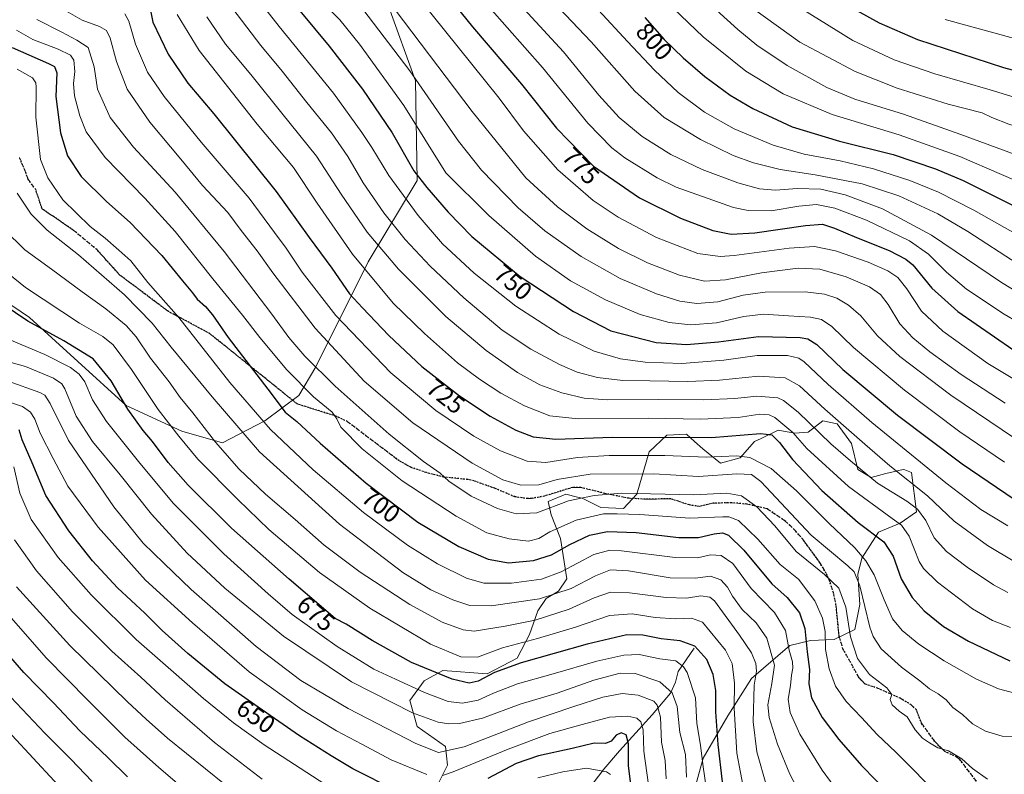
# Model space of a CAD drawing. Units: metres. Extents: x 623667 to 627107, y 4775822 to 4778198.
# Drawn here: x 624803 to 625196, y 4776516 to 4776817 of the extents above; entities that cross this region are included whole.
import ezdxf
from ezdxf.enums import TextEntityAlignment as Align

# ---------------------------------------------------------------- set-up
doc = ezdxf.new("R2010")
doc.units = ezdxf.units.M
doc.header["$MEASUREMENT"] = 0
doc.linetypes.add('DGN Style 3', pattern=[2.307223, 1.648017, -0.659207])
doc.linetypes.add('DGN Style 5', pattern=[1.153612, 0.494405, -0.659207])
for name, color, linetype, lineweight in [('Arbolado forestal CxS', 92, 'Continuous', 0), ('Comarca CxS', 21, 'Continuous', 0), ('Comunidad Autónoma CxS', 142, 'Continuous', 0), ('Corriente natural lineal', 142, 'Continuous', 13), ('Curva de nivel maestra', 30, 'Continuous', 30), ('Curva de nivel normal', 30, 'Continuous', 0), ('Municipio CxS', 4, 'Continuous', 0), ('Pastizal CxS', 92, 'Continuous', 0), ('Provincia CxS', 1, 'Continuous', 0), ('Ruta', 7, 'DGN Style 5', 30), ('Rótulo de curva de nivel directora', 7, 'Continuous', 0), ('Senda', 7, 'DGN Style 3', 0)]:
    doc.layers.add(name, color=color, linetype=linetype, lineweight=lineweight)
doc.styles.add('Style-Arial', font='txt')

# ---------------------------------------------------------------- blocks, each defined once
blk = doc.blocks.new('*U6')
at = {"layer": 'Pastizal CxS', "color": 92, "linetype": 'Continuous', "lineweight": 0}
for points in [[(624785.9937, 4776712.6719, 675.6672), (624806.9153, 4776698.4907, 676.4076), (624845.3867, 4776663.3729, 675.2987), (624867.6587, 4776653.2429, 681.1433), (624883.8569, 4776648.5163, 685.9442), (624900.7293, 4776657.2947, 695.3827), (624914.2291, 4776667.4243, 703.2529), (624920.9781, 4776678.9047, 710.3697), (624941.9007, 4776720.7747, 731.5837), (624961.4741, 4776753.1899, 749.5814), (624960.7995, 4776793.0349, 759.7458), (624950.0007, 4776822.7489, 764.4772)], [(625070.1387, 4776503.3987, 664.6338), (625075.4909, 4776522.7573, 669.0819), (625085.3691, 4776539.6443, 677.2622), (625094.8361, 4776554.4721, 683.0926), (625110.0653, 4776567.6529, 694.6094), (625118.2975, 4776569.7109, 700.4125), (625127.7645, 4776570.1233, 706.4315), (625135.9295, 4776574.1117, 710.8136), (625137.9881, 4776583.9971, 713.0281), (625137.1643, 4776595.9419, 715.154), (625138.8109, 4776602.5313, 719.1201), (625145.3963, 4776612.8275, 726.2969), (625154.0403, 4776616.5357, 730.4907), (625160.6263, 4776621.0661, 734.8961), (625158.5681, 4776636.7173, 742.4608), (625155.9491, 4776637.7007, 741.8835), (625155.2751, 4776637.9537, 741.7456), (625151.3065, 4776637.0189, 739.8704), (625148.2783, 4776636.3057, 738.4979), (625142.5155, 4776634.6583, 735.8316), (625137.1645, 4776637.9535, 734.9504), (625134.6953, 4776648.2507, 738.4006), (625128.9323, 4776656.0759, 739.8086), (625123.1703, 4776657.3119, 738.1305), (625117.4081, 4776652.7815, 733.2277), (625112.0573, 4776652.3691, 730.1717), (625107.5085, 4776653.2227, 728.3509), (625105.4705, 4776653.6053, 728.1528), (625098.5721, 4776650.3033, 725.9151), (625096.0041, 4776649.0743, 725.2494), (625090.2417, 4776642.4843, 721.1042), (625082.4223, 4776640.4251, 720.4966), (625075.4237, 4776646.1913, 724.1037), (625072.0671, 4776649.1317, 725.9766), (625068.8389, 4776651.9587, 727.6586), (625061.0179, 4776651.5463, 727.3698), (625054.0207, 4776644.9575, 722.7123), (625049.0815, 4776628.0695, 711.1986), (625043.7305, 4776622.3031, 708.2805), (625034.6755, 4776622.7137, 708.823), (625027.2667, 4776626.4217, 711.3655), (625025.4103, 4776626.8861, 711.8542), (625020.6803, 4776628.0697, 713.1797), (625013.6835, 4776625.1865, 713.0607), (625014.9183, 4776619.8315, 710.2389), (625018.6227, 4776610.3587, 704.205), (625021.0921, 4776594.2955, 693.8334), (625017.7991, 4776589.3525, 692.9552), (625012.8601, 4776586.4685, 692.4179), (625009.5667, 4776581.5267, 689.2917), (625006.2735, 4776572.0539, 683.4315), (625001.3347, 4776562.5801, 678.1253), (624989.3985, 4776556.4021, 677.0361), (624971.6999, 4776557.6383, 677.1785), (624964.2905, 4776553.5189, 673.078), (624958.5283, 4776545.6933, 667.7867), (624961.4087, 4776535.3971, 663.5544), (624972.7283, 4776527.3647, 661.7849), (624973.5521, 4776519.9517, 658.4781), (624964.4955, 4776501.8287, 649.3921)]]:
    blk.add_polyline3d(points, dxfattribs=at)
blk = doc.blocks.new('*U8')
at = {"layer": 'Arbolado forestal CxS', "color": 92, "linetype": 'Continuous', "lineweight": 0}
blk.add_polyline3d([(624950.0007, 4776822.7489, 764.4772), (624960.7995, 4776793.0349, 759.7458), (624961.4741, 4776753.1899, 749.5814), (624941.9007, 4776720.7747, 731.5837), (624920.9781, 4776678.9047, 710.3697), (624914.2291, 4776667.4243, 703.2529), (624900.7293, 4776657.2947, 695.3827), (624883.8569, 4776648.5163, 685.9442), (624867.6587, 4776653.2429, 681.1433), (624845.3867, 4776663.3729, 675.2987), (624806.9153, 4776698.4907, 676.4076), (624785.9937, 4776712.6719, 675.6672)], dxfattribs=at)

msp = doc.modelspace()

# ---------------------------------------------------------------- linework, layer by layer
at = {"layer": 'Arbolado forestal CxS', "color": 92, "linetype": 'Continuous', "lineweight": 0}
for points in [[(624785.9937, 4776712.6719, 675.6672), (624806.9153, 4776698.4907, 676.4076), (624845.3867, 4776663.3729, 675.2987), (624867.6587, 4776653.2429, 681.1433), (624883.8569, 4776648.5163, 685.9442), (624900.7293, 4776657.2947, 695.3827), (624914.2291, 4776667.4243, 703.2529), (624920.9781, 4776678.9047, 710.3697), (624941.9007, 4776720.7747, 731.5837), (624961.4741, 4776753.1899, 749.5814), (624960.7995, 4776793.0349, 759.7458), (624950.0007, 4776822.7489, 764.4772)], [(624964.4955, 4776501.8287, 649.3921), (624973.5521, 4776519.9517, 658.4781), (624972.7283, 4776527.3647, 661.7849), (624961.4087, 4776535.3971, 663.5544), (624958.5283, 4776545.6933, 667.7867), (624964.2905, 4776553.5189, 673.078), (624971.6999, 4776557.6383, 677.1785), (624989.3985, 4776556.4021, 677.0361), (625001.3347, 4776562.5801, 678.1253), (625006.2735, 4776572.0539, 683.4315), (625009.5667, 4776581.5267, 689.2917), (625012.8601, 4776586.4685, 692.4179), (625017.7991, 4776589.3525, 692.9552), (625021.0921, 4776594.2955, 693.8334), (625018.6227, 4776610.3587, 704.205), (625014.9183, 4776619.8315, 710.2389), (625013.6835, 4776625.1865, 713.0607), (625020.6803, 4776628.0697, 713.1797), (625025.4103, 4776626.8861, 711.8542), (625027.2667, 4776626.4217, 711.3655), (625034.6755, 4776622.7137, 708.823), (625043.7305, 4776622.3031, 708.2805), (625049.0815, 4776628.0695, 711.1986), (625054.0207, 4776644.9575, 722.7123), (625061.0179, 4776651.5463, 727.3698), (625068.8389, 4776651.9587, 727.6586), (625072.0671, 4776649.1317, 725.9766), (625075.4237, 4776646.1913, 724.1037), (625082.4223, 4776640.4251, 720.4966), (625090.2417, 4776642.4843, 721.1042), (625096.0041, 4776649.0743, 725.2494), (625098.5721, 4776650.3033, 725.9151), (625105.4705, 4776653.6053, 728.1528), (625107.5085, 4776653.2227, 728.3509), (625112.0573, 4776652.3691, 730.1717), (625117.4081, 4776652.7815, 733.2277), (625123.1703, 4776657.3119, 738.1305), (625128.9323, 4776656.0759, 739.8086), (625134.6953, 4776648.2507, 738.4006), (625137.1645, 4776637.9535, 734.9504), (625142.5155, 4776634.6583, 735.8316), (625148.2783, 4776636.3057, 738.4979), (625151.3065, 4776637.0189, 739.8704), (625155.2751, 4776637.9537, 741.7456), (625155.9491, 4776637.7007, 741.8835), (625158.5681, 4776636.7173, 742.4608), (625160.6263, 4776621.0661, 734.8961), (625154.0403, 4776616.5357, 730.4907), (625145.3963, 4776612.8275, 726.2969), (625138.8109, 4776602.5313, 719.1201), (625137.1643, 4776595.9419, 715.154), (625137.9881, 4776583.9971, 713.0281), (625135.9295, 4776574.1117, 710.8136), (625127.7645, 4776570.1233, 706.4315), (625118.2975, 4776569.7109, 700.4125), (625110.0653, 4776567.6529, 694.6094), (625094.8361, 4776554.4721, 683.0926), (625085.3691, 4776539.6443, 677.2622), (625075.4909, 4776522.7573, 669.0819), (625070.1387, 4776503.3987, 664.6338)], [(625070.1387, 4776503.3987, 664.6338), (625075.4909, 4776522.7573, 669.0819), (625085.3691, 4776539.6443, 677.2622), (625094.8361, 4776554.4721, 683.0926), (625110.0653, 4776567.6529, 694.6094), (625118.2975, 4776569.7109, 700.4125), (625127.7645, 4776570.1233, 706.4315), (625135.9295, 4776574.1117, 710.8136), (625137.9881, 4776583.9971, 713.0281), (625137.1643, 4776595.9419, 715.154), (625138.8109, 4776602.5313, 719.1201), (625145.3963, 4776612.8275, 726.2969), (625154.0403, 4776616.5357, 730.4907), (625160.6263, 4776621.0661, 734.8961), (625158.5681, 4776636.7173, 742.4608), (625155.9491, 4776637.7007, 741.8835), (625155.2751, 4776637.9537, 741.7456), (625151.3065, 4776637.0189, 739.8704), (625148.2783, 4776636.3057, 738.4979), (625142.5155, 4776634.6583, 735.8316), (625137.1645, 4776637.9535, 734.9504), (625134.6953, 4776648.2507, 738.4006), (625128.9323, 4776656.0759, 739.8086), (625123.1703, 4776657.3119, 738.1305), (625117.4081, 4776652.7815, 733.2277), (625112.0573, 4776652.3691, 730.1717), (625107.5085, 4776653.2227, 728.3509), (625105.4705, 4776653.6053, 728.1528), (625098.5721, 4776650.3033, 725.9151), (625096.0041, 4776649.0743, 725.2494), (625090.2417, 4776642.4843, 721.1042), (625082.4223, 4776640.4251, 720.4966), (625075.4237, 4776646.1913, 724.1037), (625072.0671, 4776649.1317, 725.9766), (625068.8389, 4776651.9587, 727.6586), (625061.0179, 4776651.5463, 727.3698), (625054.0207, 4776644.9575, 722.7123), (625049.0815, 4776628.0695, 711.1986), (625043.7305, 4776622.3031, 708.2805), (625034.6755, 4776622.7137, 708.823), (625027.2667, 4776626.4217, 711.3655), (625025.4103, 4776626.8861, 711.8542), (625020.6803, 4776628.0697, 713.1797), (625013.6835, 4776625.1865, 713.0607), (625014.9183, 4776619.8315, 710.2389), (625018.6227, 4776610.3587, 704.205), (625021.0921, 4776594.2955, 693.8334), (625017.7991, 4776589.3525, 692.9552), (625012.8601, 4776586.4685, 692.4179), (625009.5667, 4776581.5267, 689.2917), (625006.2735, 4776572.0539, 683.4315), (625001.3347, 4776562.5801, 678.1253), (624989.3985, 4776556.4021, 677.0361), (624971.6999, 4776557.6383, 677.1785), (624964.2905, 4776553.5189, 673.078), (624958.5283, 4776545.6933, 667.7867), (624961.4087, 4776535.3971, 663.5544), (624972.7283, 4776527.3647, 661.7849), (624973.5521, 4776519.9517, 658.4781), (624964.4955, 4776501.8287, 649.3921)]]:
    msp.add_polyline3d(points, dxfattribs=at)
at = {"layer": 'Comarca CxS', "color": 21, "linetype": 'Continuous', "lineweight": 0}
msp.add_3dface([(627098.6, 4775884.7), (623709.2, 4775822.39), (623667.17, 4778135.97), (627055.43, 4778198.29)], dxfattribs=at)
at = {"layer": 'Comunidad Autónoma CxS', "color": 142, "linetype": 'Continuous', "lineweight": 0}
msp.add_3dface([(627098.6, 4775884.7), (623709.2, 4775822.39), (623667.17, 4778135.97), (627055.43, 4778198.29)], dxfattribs=at)
at = {"layer": 'Corriente natural lineal', "color": 142, "linetype": 'Continuous', "lineweight": 13}
msp.add_polyline3d([(625071.9601, 4776566.5601, 674.6517), (625065.4801, 4776557.2601, 668.7424), (625064.5001, 4776553.0001, 666.4061), (625062.4501, 4776548.6701, 663.8422), (625055.1501, 4776539.9701, 657.8642), (625042.1901, 4776525.6001, 647.7446), (625035.9201, 4776518.3401, 644.6439), (625027.7301, 4776507.7401, 640.1064), (625023.5401, 4776500.1401, 634.5484), (625020.7601, 4776496.5501, 632.3577), (625016.7201, 4776492.1001, 629.3835), (625012.9601, 4776489.7101, 629.7735), (625009.8501, 4776486.8201, 629.0905), (624998.0801, 4776456.5701, 613.9529), (624992.8101, 4776441.9001, 608.9973), (624991.0601, 4776432.8301, 603.2961), (624990.1501, 4776429.8101, 601.5034), (624986.7301, 4776424.9701, 599.6826), (624981.9888, 4776414.2271, 595.7059)], dxfattribs=at)
at = {"layer": 'Curva de nivel maestra', "color": 30, "linetype": 'Continuous', "lineweight": 30, "flags": 128}
for points, elevation in [([(624965.92, 4776836.3001), (624983.51, 4776814.5501), (625003.02, 4776791.7201), (625016.97, 4776774.0801), (625031.71, 4776758.9101), (625050.07, 4776746.2601), (625066.41, 4776738.1301), (625079.41, 4776733.3001), (625086.66, 4776731.7701), (625096.1, 4776732.3801), (625116.29, 4776735.3201), (625123.05, 4776735.7601), (625127.87, 4776734.2401), (625136.63, 4776730.4901), (625149.62, 4776725.3001), (625156.36, 4776721.8201), (625159.13, 4776719.5401), (625166.66, 4776710.2301), (625177.03, 4776700.9501), (625198.96, 4776685.8201)], 775), ([(624908.12, 4776828.9001), (624926.3, 4776806.8601), (624939.69, 4776789.6401), (624951.43, 4776772.1801), (624960.13, 4776757.0801), (624965.3, 4776750.4501), (624973.77, 4776740.5801), (624983.22, 4776730.9201), (625002.49, 4776714.8601), (625023.77, 4776701.0001), (625038.74, 4776693.2601), (625056.82, 4776688.5301), (625068.82, 4776687.8001), (625081.65, 4776688.8701), (625097.54, 4776691.0101), (625114.19, 4776690.5001), (625117.18, 4776689.9901), (625120.8, 4776687.7201), (625131.18, 4776677.7801), (625153.03, 4776659.6201), (625178.75, 4776640.1201), (625199.58, 4776626.0401)], 750), ([(625127.81, 4776826.0501), (625145.64, 4776816.1501), (625160.93, 4776809.5001), (625195.24, 4776798.2801), (625208.19, 4776794.9101), (625221.6, 4776792.6801), (625231.01, 4776792.6701), (625238.14, 4776793.9401), (625242.41, 4776795.9201), (625244.59, 4776798.0801), (625245.52, 4776801.4601), (625245.03, 4776805.6201), (625243.53, 4776808.9501), (625240.16, 4776814.7901), (625237.8, 4776819.6101)], 825), ([(624854.89, 4776822.3801), (624856.04, 4776816.3601), (624862.17, 4776803.6201), (624870.05, 4776792.0001), (624880.34, 4776779.8701), (624905.26, 4776748.7801), (624918.42, 4776730.4401), (624927.46, 4776718.1801), (624934.44, 4776708.0501), (624939.64, 4776702.3801), (624950.1, 4776691.4001), (624963.32, 4776679.0501), (624978.29, 4776667.2801), (624990.61, 4776659.1101), (625000.79, 4776653.6101), (625007.73, 4776650.9901), (625016.73, 4776650.0001), (625039.15, 4776650.7501), (625078.8, 4776650.6201), (625098.38, 4776652.2001), (625102.91, 4776651.7301), (625105.9, 4776648.6101), (625111.16, 4776641.8601), (625122.79, 4776629.4901), (625137.34, 4776616.7001), (625147.6, 4776608.9801), (625151.29, 4776603.3201), (625154.52, 4776594.2201), (625158.78, 4776586.8001), (625163.57, 4776581.5101), (625171.29, 4776575.3101), (625181.34, 4776569.3401), (625197.77, 4776561.5901)], 725), ([(625052.19, 4776818.2201), (625059.97, 4776809.5401), (625067.58, 4776802.1001), (625076.13, 4776794.7001), (625086.25, 4776787.2901), (625095.24, 4776781.9501), (625110.98, 4776774.6901), (625129.9, 4776768.9301), (625151.21, 4776763.5601), (625168.09, 4776757.9101), (625179.13, 4776753.1801), (625218.06, 4776733.8501)], 800), ([(624799.96, 4776806.3301), (624814.46, 4776799.8401), (624816.78, 4776798.6401), (624817.8, 4776796.1601), (624817.34, 4776786.7101), (624819.18, 4776772.2201), (624821.96, 4776763.0001), (624827.43, 4776754.8001), (624837.57, 4776744.8001), (624846.97, 4776736.4201), (624859.64, 4776723.2401), (624867.89, 4776713.1401), (624871.92, 4776708.4401), (624873.78, 4776705.8901), (624877.11, 4776702.9101), (624879.88, 4776699.5901), (624886.06, 4776690.6001), (624901.93, 4776669.9701), (624908.82, 4776660.8301), (624913.41, 4776657.0101), (624922.72, 4776648.4001), (624941.11, 4776632.4201), (624961.75, 4776616.9401), (624978.07, 4776607.1601), (624989.78, 4776602.1301), (624997.88, 4776600.7101), (625007.78, 4776601.6201), (625014.99, 4776603.8801), (625022.36, 4776608.0001), (625030.12, 4776611.6401), (625037.36, 4776613.1001), (625048.74, 4776612.7301), (625065.8, 4776610.7201), (625073.67, 4776610.7801), (625079.9, 4776612.2501), (625083.18, 4776612.6301), (625085.63, 4776611.6601), (625091.76, 4776605.6601), (625102.9, 4776592.2701), (625108.97, 4776586.7901), (625113.94, 4776580.6901), (625116.06, 4776574.4301), (625117.02, 4776565.1501), (625117.84, 4776558.1401), (625117.62, 4776552.3201), (625118.7, 4776546.7601), (625123.02, 4776538.9501), (625129.66, 4776530.1701), (625138.62, 4776519.8301), (625150.02, 4776508.1101)], 700), ([(625083.2, 4776513.2001), (625081.49, 4776528.1201), (625080.61, 4776541.1901), (625080.5, 4776549.7501), (625079.53, 4776556.1001), (625076.97, 4776562.1101), (625072.19, 4776567.3901), (625066.32, 4776569.5401), (625058.74, 4776570.3001), (625051.43, 4776571.8301), (625045.08, 4776571.8801), (625029.29, 4776568.2201), (625002.93, 4776560.7001), (624992.29, 4776556.8501), (624985.74, 4776553.4401), (624982.24, 4776552.5801), (624975.4, 4776554.2201), (624959.22, 4776560.8601), (624943.53, 4776569.6301), (624933.14, 4776576.1801), (624928.78, 4776578.4801), (624924.11, 4776582.4801), (624910.37, 4776594.0801), (624887.46, 4776614.5001), (624870.17, 4776631.5801), (624862.2, 4776640.7301), (624855.96, 4776649.0301), (624852.15, 4776653.5201), (624846.07, 4776662.0101), (624839.42, 4776673.3301), (624832.22, 4776681.9901), (624820.53, 4776689.2801), (624806.21, 4776697.0201), (624790.91, 4776707.2601)], 675), ([(624953.25, 4776509.6801), (624935.78, 4776518.4001), (624927.18, 4776523.6701), (624914.52, 4776531.6801), (624898.06, 4776543.1001), (624884.81, 4776552.3801), (624869.95, 4776564.4601), (624859.76, 4776573.6701), (624852.84, 4776580.5501), (624841.91, 4776590.6201), (624832, 4776601.5101), (624822.55, 4776613.4701), (624813.36, 4776627.5301), (624807.9, 4776640.6001), (624804, 4776649.7101), (624802.69, 4776653.7301)], 650), ([(624845.99, 4776515.2201), (624838.18, 4776522.9001), (624827, 4776533.6001), (624816.5, 4776544.7201), (624804.58, 4776556.9001), (624795.95, 4776566.9201)], 625), ([(625047.26, 4776507.2001), (625045.69, 4776519.6701), (625045.72, 4776528.3701), (625044.77, 4776531.9601), (625042.8, 4776532.7801), (625040.84, 4776531.8601), (625038.8, 4776529.4801), (625036.53, 4776528.5901), (625032.1, 4776528.6801), (625023.32, 4776526.6001), (625009.89, 4776523.6901), (625000.99, 4776520.5101), (624989.57, 4776514.6401)], 650)]:
    msp.add_lwpolyline(points, dxfattribs=dict(at, elevation=elevation))
at = {"layer": 'Curva de nivel normal', "color": 30, "linetype": 'Continuous', "lineweight": 0, "flags": 128}
for points, elevation in [([(624931.96, 4776848.84), (624983.36, 4776780.81), (625004.76, 4776754.26), (625017.43, 4776742.76), (625029.1, 4776733.94), (625041.69, 4776726.11), (625053.32, 4776720.36), (625066.07, 4776715.48), (625076.07, 4776713.09), (625084.41, 4776713.59), (625098.8, 4776716.42), (625113.37, 4776718.18), (625121.96, 4776717.82), (625132.5, 4776714.79), (625141.87, 4776710.72), (625146.22, 4776707.72), (625149.21, 4776703.77), (625153.9, 4776696.06), (625159.06, 4776690.37), (625165.94, 4776684.91), (625178.41, 4776675.82), (625195.91, 4776664.3)], 765), ([(624920.99, 4776846.38), (624958.5, 4776796.97), (624977.97, 4776768.96), (624987.06, 4776757.3), (625001.79, 4776742.32), (625012.36, 4776733.15), (625026.87, 4776722.89), (625042.42, 4776714.13), (625056.87, 4776708.02), (625066.24, 4776705.09), (625072.91, 4776704.08), (625081.35, 4776704.78), (625091.45, 4776707.5), (625100.2, 4776708.72), (625116.19, 4776708.84), (625123.83, 4776707.84), (625128.74, 4776706.23), (625133.44, 4776703.47), (625138.32, 4776699.24), (625145.05, 4776691.23), (625153.94, 4776682.97), (625174.21, 4776667.55), (625200.09, 4776650.1)], 760), ([(624951.1, 4776839.8), (624994.15, 4776786.11), (625003.84, 4776773.04), (625017.48, 4776757.48), (625031.68, 4776745.25), (625041.6, 4776738.61), (625056.89, 4776730.42), (625073.39, 4776724.1), (625082.28, 4776722.9), (625087.87, 4776723.25), (625109.76, 4776726.18), (625119.89, 4776726.89), (625128.25, 4776725.16), (625141.25, 4776720.59), (625149.08, 4776717.11), (625153.09, 4776714.46), (625156.68, 4776710.04), (625162.62, 4776701.06), (625171.05, 4776693.16), (625189.06, 4776680.2), (625210.53, 4776667.24)], 770), ([(625060.98, 4776839.27), (625089.32, 4776813.5), (625096.94, 4776807.27), (625109.02, 4776799.11), (625124.79, 4776790.28), (625135.93, 4776785.68), (625155.42, 4776779.65), (625178.27, 4776771.6), (625219.04, 4776756.5)], 810), ([(624890.53, 4776835.11), (624906.4, 4776814.68), (624928.08, 4776788.08), (624939.33, 4776772.33), (624943.34, 4776766.4), (624950.18, 4776755.15), (624961.8, 4776739.25), (624971.6, 4776727.9), (624984.13, 4776716.27), (625000.83, 4776703.09), (625018.07, 4776691.9), (625032.07, 4776685.15), (625042.49, 4776682), (625052.36, 4776680.66), (625067, 4776680.24), (625083.7, 4776681.56), (625097.07, 4776683.45), (625109.07, 4776683.32), (625113.64, 4776682.31), (625115.74, 4776680.9), (625125.41, 4776671.79), (625142.79, 4776656.65), (625172.21, 4776632.53), (625186.17, 4776621.88), (625196.98, 4776615.35)], 745), ([(625013.02, 4776827.48), (625030.79, 4776808.6), (625048.24, 4776788.8), (625059.97, 4776778.3), (625074.41, 4776769.52), (625087.41, 4776763.23), (625095.63, 4776760.27), (625106.25, 4776757.67), (625120.1, 4776755.47), (625138.84, 4776751.88), (625153.59, 4776747.16), (625169.09, 4776739.91), (625181.06, 4776732.81), (625201.06, 4776719.8)], 790), ([(625054.83, 4776830.53), (625075.47, 4776810.5), (625092.45, 4776796.78), (625107.41, 4776787.86), (625126.89, 4776779.58), (625153.69, 4776771.4), (625177.89, 4776762.81), (625211.11, 4776748.45), (625237.87, 4776737.68), (625253.12, 4776733.02), (625272.96, 4776728.88), (625286.62, 4776727.33), (625296.28, 4776728.32), (625311.16, 4776732.53), (625318.49, 4776736.53), (625321.86, 4776741.56), (625322.07, 4776745.94), (625318.78, 4776750.51), (625311.6, 4776757.14), (625304.53, 4776767.57), (625296.72, 4776784.76), (625287.53, 4776801.66), (625279.73, 4776812.15), (625266.16, 4776826.3)], 805), ([(624812.99, 4776825.87), (624827.8, 4776817.21), (624834.73, 4776814.68), (624837.51, 4776813.12), (624839.01, 4776810.03), (624841.5, 4776800.76), (624845.76, 4776789.72), (624854.8, 4776776.5), (624867.24, 4776761.71), (624875.85, 4776751.28), (624885.93, 4776740.39), (624891.25, 4776733.26), (624897.7, 4776725.14), (624903.84, 4776716.42), (624920.78, 4776694.33), (624940.33, 4776673.17), (624959.78, 4776656.47), (624983.36, 4776640.39), (624995.58, 4776633.8), (625002.84, 4776631.62), (625009.95, 4776631.8), (625017.29, 4776633.92), (625030.41, 4776636.08), (625055.78, 4776636.16), (625073.67, 4776635.11), (625088.87, 4776636.19), (625094.77, 4776635.95), (625098.43, 4776633.16), (625118.62, 4776611.74), (625133.16, 4776599.45), (625135.68, 4776597.03), (625137.98, 4776591.44), (625141.92, 4776575.01), (625143.24, 4776571.2), (625146.48, 4776566.36), (625154.53, 4776559.07), (625161.88, 4776553.55), (625165.71, 4776550.36), (625169.17, 4776548.4), (625172.45, 4776545.93), (625175.11, 4776542.91), (625178.9, 4776540.07), (625182.9, 4776536.38), (625188.12, 4776533.52), (625194.73, 4776531.43), (625204.56, 4776530.94)], 715), ([(624885.79, 4776824.49), (624899.06, 4776807.1), (624907.64, 4776796.9), (624917.41, 4776784.36), (624927.28, 4776772.21), (624933.76, 4776762.8), (624939.9, 4776752.27), (624948.22, 4776740.26), (624956.69, 4776729.73), (624966.64, 4776719.01), (624980, 4776706.38), (624995.36, 4776693.54), (625006.73, 4776685.92), (625018.18, 4776679.78), (625025.26, 4776676.72), (625033.42, 4776674.56), (625043.45, 4776673.39), (625054.24, 4776673.34), (625069.41, 4776673.04), (625082.07, 4776673.56), (625097.5, 4776675.17), (625108.17, 4776674.48), (625113.91, 4776671.28), (625123.96, 4776662), (625139.97, 4776648.01), (625149.93, 4776639.3), (625165, 4776627.38), (625175.6, 4776617.3), (625188.84, 4776607.54), (625199.72, 4776601.09)], 740), ([(625115.27, 4776821.42), (625135.2, 4776809.1), (625151.66, 4776801.33), (625167.87, 4776795.8), (625189.98, 4776789.43), (625215.49, 4776781.56), (625229.48, 4776778.51), (625241.43, 4776778.14), (625249.7, 4776779.32), (625256.52, 4776782.26), (625260.16, 4776785.94), (625261.4, 4776789.42), (625260.86, 4776794.27), (625258.72, 4776799.76), (625254.63, 4776804.38), (625249.5, 4776811.43), (625242.83, 4776823.96)], 820), ([(624844.89, 4776819.67), (624846.44, 4776816.82), (624849.15, 4776807.61), (624853.98, 4776796.47), (624860.54, 4776786.72), (624875.35, 4776768.52), (624894.44, 4776746.23), (624904.6, 4776732.5), (624909.16, 4776726.24), (624915.54, 4776716.59), (624929.01, 4776699.39), (624951.01, 4776676.46), (624968.85, 4776661.49), (624984.11, 4776651.16), (624994.66, 4776645.3), (625005.27, 4776641.21), (625012.74, 4776640.75), (625025.41, 4776642.63), (625038, 4776643.52), (625060.18, 4776643.47), (625076.88, 4776642.83), (625088.79, 4776643.34), (625094.07, 4776642.72), (625102.65, 4776638.35), (625112.76, 4776629.33), (625125.73, 4776616.29), (625135.92, 4776606.66), (625140.32, 4776601.42), (625143.63, 4776595.84), (625147.69, 4776585.83), (625150.98, 4776578.35), (625154.9, 4776573.6), (625161.51, 4776568.21), (625171.56, 4776561.6), (625184.49, 4776554.22), (625193.27, 4776550.34), (625201.74, 4776548.13)], 720), ([(624865.75, 4776819.46), (624874.48, 4776805.11), (624897.68, 4776775.73), (624912.1, 4776758.39), (624921.53, 4776744.23), (624935.72, 4776723.85), (624951.89, 4776704.28), (624964.41, 4776692.11), (624977.6, 4776680.46), (624986.25, 4776673.89), (624994.84, 4776668.36), (625004.32, 4776663.36), (625014.31, 4776659.34), (625025.71, 4776658.17), (625053.71, 4776658.38), (625074.41, 4776658), (625089.41, 4776658.7), (625098.09, 4776659.97), (625101.82, 4776659.77), (625104.05, 4776658.7), (625111.23, 4776652.63), (625116.86, 4776646.23), (625133.4, 4776631.11), (625150.83, 4776618.38), (625154.56, 4776615.7), (625157.66, 4776611.24), (625161.63, 4776601.23), (625163.34, 4776598.41), (625168.92, 4776592.88), (625182.92, 4776582.3), (625190.86, 4776577.6), (625198.02, 4776574.89)], 730), ([(624927.16, 4776820.78), (624930.57, 4776817.3), (624938.5, 4776807.65), (624956.09, 4776783.19), (624972.9, 4776756.27), (624990.03, 4776739.29), (625008.7, 4776723.06), (625022.63, 4776713.18), (625036.6, 4776705.59), (625050.4, 4776699.78), (625061.92, 4776696.5), (625070.56, 4776695.6), (625080.82, 4776696.39), (625091.7, 4776698.91), (625099.56, 4776699.85), (625109.48, 4776699.19), (625118.33, 4776698.7), (625122.69, 4776697.73), (625126.79, 4776694.9), (625135.5, 4776686.52), (625155.72, 4776669.5), (625177.89, 4776652.93), (625195.63, 4776640.76)], 755), ([(624990.3, 4776822.25), (625011.49, 4776798.25), (625029.49, 4776776.1), (625039.1, 4776766.26), (625044.3, 4776762.2), (625057.18, 4776754.31), (625064.69, 4776750.62), (625087.53, 4776742.45), (625093.38, 4776741.31), (625102.56, 4776741.11), (625113.71, 4776742.99), (625120.69, 4776743.6), (625128.07, 4776742.11), (625140.66, 4776737.34), (625157.78, 4776729.14), (625165.41, 4776723.79), (625172.48, 4776716.6), (625180.49, 4776709.86), (625195.51, 4776699.88), (625217.37, 4776687.07)], 780), ([(625004.05, 4776821.75), (625019.84, 4776804.54), (625033.95, 4776787.32), (625041.96, 4776778.42), (625051.18, 4776770.78), (625062.66, 4776763.65), (625075.09, 4776757.59), (625089.26, 4776752.3), (625097.96, 4776749.92), (625104.37, 4776749.41), (625112.95, 4776749.98), (625122.42, 4776749.76), (625132.07, 4776747.48), (625146.99, 4776741.88), (625166.59, 4776731.34), (625194.51, 4776712.54), (625217.88, 4776698.34)], 785), ([(625033.77, 4776821.14), (625045.27, 4776808.64), (625056.15, 4776797.18), (625065.56, 4776788.36), (625076.08, 4776780.5), (625087.89, 4776773.84), (625103.38, 4776767.26), (625115.74, 4776763.67), (625130.07, 4776761), (625143.41, 4776757.86), (625157.85, 4776753.2), (625169.41, 4776748.6), (625183.38, 4776741.41), (625210.08, 4776726.41)], 795), ([(625096.04, 4776821.36), (625114.11, 4776808.48), (625136.07, 4776796.77), (625152.89, 4776790.07), (625173.14, 4776783.74), (625186.74, 4776780.27), (625190.63, 4776778.34), (625197.37, 4776775.74), (625223.19, 4776767.56), (625245.26, 4776763.29), (625256.6, 4776762.88), (625262.51, 4776763.82), (625267.41, 4776766.43), (625273.9, 4776771.86), (625277.36, 4776776.73), (625278.63, 4776780.26), (625278.28, 4776784.78), (625271.67, 4776797.82), (625265.89, 4776804.46), (625258.04, 4776812.1), (625253.16, 4776817.78)], 815), ([(625171.95, 4776817.42), (625199.62, 4776809.86), (625216.28, 4776807.41), (625226.55, 4776808.21), (625230.38, 4776810.08), (625231.06, 4776813.07), (625228.58, 4776820.5)], 830), ([(624809.83, 4776817.52), (624819.72, 4776812.36), (624825.69, 4776809.28), (624830.28, 4776806.26), (624832.67, 4776798.61), (624834, 4776789.7), (624838.99, 4776778.36), (624848.37, 4776766.57), (624864.94, 4776748.54), (624884.55, 4776724.86), (624903.44, 4776699.86), (624910.27, 4776690.54), (624916.7, 4776683.07), (624928.81, 4776671.1), (624950.3, 4776652.01), (624963.94, 4776641.09), (624970.64, 4776636.46), (624974.13, 4776633.24), (624983, 4776627.25), (624993.53, 4776622.36), (625000.9, 4776620.25), (625009.23, 4776620.6), (625021.78, 4776625.34), (625032.06, 4776627.51), (625043.05, 4776628.42), (625071.77, 4776627.83), (625085, 4776628.44), (625090.8, 4776627.45), (625096.9, 4776622.96), (625104.11, 4776615.46), (625112.65, 4776605.13), (625123.9, 4776595.94), (625129.55, 4776590.6), (625132.4, 4776582.95), (625134.22, 4776571.11), (625137.03, 4776562.44), (625141.83, 4776556.11), (625148.72, 4776550.78), (625150.68, 4776548.11), (625150.1, 4776546.11), (625150.9, 4776543.94), (625153.68, 4776541.42), (625156.79, 4776539.14), (625160.02, 4776534.05), (625162.99, 4776530.7), (625165.82, 4776528.85), (625169.08, 4776526.79), (625173.27, 4776525.64), (625178.63, 4776522.4), (625182.91, 4776518.55), (625188.89, 4776514.32)], 710), ([(624877.57, 4776818.56), (624885.08, 4776807.65), (624895.19, 4776795.5), (624907.44, 4776780.15), (624921.34, 4776762.87), (624931.11, 4776747.78), (624941.57, 4776732.66), (624953.95, 4776717.82), (624972.85, 4776698.89), (624988.96, 4776685.33), (625001.5, 4776676.54), (625010.35, 4776671.72), (625019.09, 4776668.44), (625027.99, 4776666.31), (625037.29, 4776665.65), (625057.57, 4776665.85), (625075.73, 4776665.72), (625088.08, 4776666.24), (625096.91, 4776667.16), (625105.21, 4776666.47), (625107.57, 4776665.43), (625113.35, 4776660.72), (625126.41, 4776648.12), (625134.25, 4776641.29), (625145.05, 4776632.45), (625156.72, 4776625.26), (625161, 4776622.11), (625164.23, 4776617.52), (625167.67, 4776610.66), (625172.58, 4776605.17), (625180.76, 4776598.92), (625191.34, 4776591.9), (625197.03, 4776588.86)], 735), ([(625166.07, 4776511.19), (625160.08, 4776517.42), (625152.38, 4776525.16), (625144.94, 4776532.12), (625138.62, 4776538.9), (625132.51, 4776545.36), (625128.25, 4776551.48), (625125.69, 4776558.31), (625124.3, 4776566.06), (625124.11, 4776573.25), (625123.14, 4776578.6), (625120.02, 4776585.55), (625113.45, 4776594.11), (625106.14, 4776599.98), (625097.36, 4776610.04), (625089.55, 4776617.49), (625085.78, 4776618.94), (625083.38, 4776619), (625070.2, 4776618.46), (625050.29, 4776619.98), (625041.24, 4776620.24), (625035.77, 4776620.16), (625024.83, 4776617.67), (625014.29, 4776613), (625009.95, 4776610.34), (625005.79, 4776609.31), (624998.18, 4776610.17), (624989.23, 4776612.6), (624976.99, 4776619.27), (624955.46, 4776633.42), (624939.51, 4776646.12), (624931.01, 4776654.78), (624929.43, 4776658.13), (624927.6, 4776660.83), (624920.13, 4776666.84), (624909.44, 4776677.72), (624898.68, 4776690.6), (624891.8, 4776699.53), (624879.95, 4776713.92), (624864.93, 4776732.8), (624852.85, 4776746.23), (624836.98, 4776762.34), (624829.45, 4776772.68), (624826.95, 4776779.01), (624824.87, 4776787.03), (624824.46, 4776791.88), (624824.98, 4776796.68), (624824.52, 4776801.22), (624823.23, 4776803.27), (624818.28, 4776805.6), (624808.25, 4776809.43), (624801.74, 4776813.18)], 705), ([(624802, 4776797.68), (624808.12, 4776794.2), (624809.4, 4776792.24), (624809.54, 4776790.42), (624809.33, 4776778.5), (624811.24, 4776761.61), (624814.2, 4776754.25), (624820.18, 4776745.46), (624831.06, 4776734.88), (624837.07, 4776730.16), (624842.44, 4776725.48), (624847.27, 4776721.12), (624854, 4776712.46), (624866.41, 4776698.49), (624886.8, 4776672.6), (624902.94, 4776653.92), (624919.94, 4776637.71), (624940.09, 4776620.72), (624957.61, 4776607.64), (624969.58, 4776600.21), (624981.1, 4776594.57), (624988.07, 4776592.6), (624999.07, 4776592.59), (625011.07, 4776594.1), (625018.94, 4776597.08), (625031.89, 4776603.91), (625038.31, 4776605.71), (625042.92, 4776605.47), (625064.36, 4776602.77), (625073.28, 4776602.65), (625078.48, 4776603.8), (625082.74, 4776603.61), (625087.28, 4776600.43), (625094.66, 4776590.45), (625103.99, 4776580.79), (625108.38, 4776573.66), (625109.78, 4776565.82), (625111.06, 4776561.1), (625111.28, 4776558.65), (625110.76, 4776555.79), (625110.35, 4776551.68), (625109.4, 4776546.29), (625110.24, 4776540.91), (625114.1, 4776532.28), (625122.9, 4776517.87), (625129.64, 4776508.83)], 695), ([(624801.91, 4776748.18), (624807.57, 4776739.82), (624813.92, 4776733.46), (624826.41, 4776723.53), (624844.75, 4776707.54), (624855.74, 4776696.32), (624863.4, 4776686.68), (624879.7, 4776666.88), (624898.64, 4776644.93), (624930.42, 4776616.02), (624955.75, 4776596.79), (624966.9, 4776589.94), (624975.68, 4776585.91), (624982.45, 4776583.61), (624990.98, 4776583.54), (625010.28, 4776586.31), (625022.86, 4776590.44), (625032.51, 4776595.44), (625038.55, 4776597.81), (625045.79, 4776597.49), (625062.29, 4776594.69), (625072.37, 4776594.47), (625078.41, 4776595.35), (625082.53, 4776593.87), (625085.23, 4776590.88), (625087.18, 4776587.34), (625091.09, 4776582.07), (625096.66, 4776576.69), (625100.83, 4776570.53), (625103.88, 4776559.82), (625102.82, 4776552.48), (625101.35, 4776543.96), (625101.84, 4776538.88), (625105.12, 4776528.3), (625110.01, 4776516.29), (625115.54, 4776505.9)], 690), ([(624796.72, 4776733.62), (624805.01, 4776725.53), (624815.62, 4776717.83), (624827.81, 4776708.85), (624837.29, 4776702.03), (624845.47, 4776695.33), (624849.43, 4776690.87), (624855.18, 4776682.32), (624862.52, 4776672.86), (624867, 4776666.58), (624871.94, 4776660.48), (624881.02, 4776648.78), (624890.45, 4776638.09), (624900.93, 4776628.02), (624912.8, 4776618), (624924.43, 4776607.71), (624938.67, 4776596.86), (624958.49, 4776583.96), (624971.38, 4776577), (624979.82, 4776573.98), (624984.19, 4776573.33), (624996.53, 4776575.37), (625008.46, 4776577.76), (625022.01, 4776582.12), (625032.1, 4776586.67), (625038.59, 4776588.97), (625046.16, 4776588.74), (625060.72, 4776586.76), (625068.92, 4776586.57), (625074.62, 4776587.46), (625078.16, 4776586.89), (625080.05, 4776585.42), (625090.04, 4776571.74), (625094.77, 4776564.8), (625096.55, 4776560.51), (625096.81, 4776557.44), (625095.88, 4776551.78), (625095.38, 4776537.24), (625096.94, 4776525.28), (625100.69, 4776511.6)], 685), ([(625091.91, 4776509.24), (625088.99, 4776524.69), (625087.9, 4776542.6), (625087.94, 4776552.65), (625087.09, 4776560.46), (625084.42, 4776565.79), (625075.21, 4776576.92), (625070.9, 4776578.62), (625064.53, 4776578.36), (625056.41, 4776578.89), (625047.17, 4776580.26), (625038.13, 4776579.7), (625024.61, 4776575.03), (625009.5, 4776570.39), (624995.51, 4776566.74), (624985.53, 4776563.02), (624978.82, 4776563.18), (624966.82, 4776568.19), (624942.52, 4776582.56), (624922.56, 4776596.84), (624902.26, 4776613.92), (624889.98, 4776625.92), (624874.02, 4776642.06), (624866.45, 4776651.16), (624858.19, 4776661.78), (624847.54, 4776677.81), (624840.25, 4776687.63), (624836.13, 4776691.01), (624826.78, 4776696.28), (624805.26, 4776710.5), (624791.11, 4776721.95)], 680), ([(624798.77, 4776689.71), (624813.02, 4776683.73), (624823.16, 4776678.54), (624826.65, 4776675.99), (624828.92, 4776672.84), (624832.02, 4776665.7), (624837.62, 4776656.99), (624850.39, 4776641.09), (624864.17, 4776624.42), (624884.34, 4776604.22), (624902.09, 4776588.3), (624911.65, 4776580), (624929.55, 4776567.23), (624944.23, 4776558.26), (624952.84, 4776554.21), (624964.38, 4776548.85), (624973.84, 4776545.27), (624979.53, 4776544.66), (624985.78, 4776545.81), (624991.92, 4776548.66), (625001.48, 4776552.3), (625015.74, 4776556.34), (625033.07, 4776561.38), (625043.82, 4776563.87), (625050.04, 4776564.04), (625058.19, 4776562.37), (625064.62, 4776561.55), (625067.72, 4776559.13), (625069.11, 4776556.9), (625072.45, 4776546.8), (625072.98, 4776536.53), (625074.39, 4776527.89), (625075.55, 4776519.23), (625076.66, 4776511.17)], 670), ([(625068.79, 4776515.14), (625068.51, 4776524.13), (625066.24, 4776532.97), (625065.09, 4776543.3), (625063.08, 4776548.78), (625058.24, 4776553.12), (625048.43, 4776556.52), (625042.42, 4776556.68), (625031.96, 4776553.79), (625017.25, 4776548.59), (625002.5, 4776544.2), (624987.46, 4776538.73), (624978.32, 4776536.54), (624974.06, 4776536.38), (624969.88, 4776537.01), (624959.59, 4776540.85), (624935.26, 4776553.16), (624908.17, 4776571.43), (624884.8, 4776590.5), (624869.8, 4776604.5), (624855.45, 4776620.1), (624842.97, 4776635.8), (624831.93, 4776649.12), (624825.52, 4776659.11), (624820.95, 4776670.04), (624819.82, 4776672.04), (624816.4, 4776674.38), (624805.28, 4776678.95), (624794.18, 4776682.12)], 665), ([(625060.79, 4776514.47), (625060.39, 4776521.74), (625058.87, 4776529.11), (625058.51, 4776539.11), (625057.22, 4776543.88), (625055.86, 4776545.44), (625049.52, 4776547.9), (625043.24, 4776548.53), (625035.49, 4776547.08), (625023.98, 4776543.3), (625005.9, 4776537.17), (624980.17, 4776527.29), (624969.92, 4776524.96), (624960.89, 4776528.59), (624933.89, 4776542.5), (624915, 4776553.73), (624897.22, 4776567.33), (624871.28, 4776590.02), (624860.46, 4776600.5), (624852.25, 4776608.48), (624840.47, 4776622.94), (624822.48, 4776649.4), (624815.17, 4776664.22), (624812.96, 4776667.53), (624810.92, 4776668.65), (624798.33, 4776673.15)], 660), ([(624965.35, 4776516.2), (624951.04, 4776521.99), (624939.4, 4776528.25), (624929.3, 4776533.67), (624915.62, 4776541.98), (624894.47, 4776557.16), (624871.84, 4776576.67), (624853.16, 4776593.75), (624834.24, 4776614.82), (624822.21, 4776631.23), (624816.36, 4776642.27), (624811.09, 4776652.43), (624808.93, 4776657.97), (624807.27, 4776660.79), (624804.07, 4776663.05), (624795.25, 4776665.97)], 655), ([(624924.69, 4776512.39), (624900.38, 4776528.04), (624888.24, 4776536.8), (624876.3, 4776546.48), (624863.19, 4776557.94), (624849.34, 4776570.05), (624831.44, 4776587.82), (624818.35, 4776602.72), (624807.54, 4776617.92), (624803.02, 4776628.41), (624800.57, 4776638.95)], 645), ([(624899.65, 4776514.34), (624880.6, 4776528.96), (624870.77, 4776537.48), (624860.96, 4776545.99), (624851.26, 4776554.96), (624839.68, 4776565.38), (624824.02, 4776581.06), (624809.71, 4776597.42), (624800.82, 4776609.78)], 640), ([(624801.72, 4776591.02), (624822.98, 4776567.68), (624845.94, 4776545.12), (624853.4, 4776538.3), (624861.95, 4776530.64), (624892.25, 4776506.23)], 635), ([(624872.1, 4776507.28), (624858.43, 4776519.04), (624844.86, 4776531.04), (624830.19, 4776545.89), (624813.66, 4776562.59), (624795.89, 4776582.94)], 630), ([(624831.79, 4776513.42), (624823.29, 4776522.32), (624813.04, 4776532.65), (624799.46, 4776547.11)], 620), ([(624825.02, 4776504.6), (624791.42, 4776540.81)], 615), ([(625053.76, 4776512.03), (625051.9, 4776525.52), (625051.54, 4776534.03), (625050.68, 4776537.25), (625049.04, 4776538.63), (625045.52, 4776539.48), (625038.11, 4776539.08), (625027.21, 4776536.18), (625014.4, 4776532.56), (624997.76, 4776526.27), (624975.83, 4776517.2), (624971.53, 4776515.77)], 655), ([(625038.59, 4776516.19), (625036.98, 4776517.23), (625028.98, 4776518.69), (625019.59, 4776517.19), (625009.61, 4776514.91)], 645)]:
    msp.add_lwpolyline(points, dxfattribs=dict(at, elevation=elevation))
at = {"layer": 'Municipio CxS', "color": 4, "linetype": 'Continuous', "lineweight": 0}
msp.add_3dface([(627098.6, 4775884.7), (623709.2, 4775822.39), (623667.17, 4778135.97), (627055.43, 4778198.29)], dxfattribs=at)
at = {"layer": 'Pastizal CxS', "color": 92, "linetype": 'Continuous', "lineweight": 0}
for points in [[(624785.9937, 4776712.6719, 675.6672), (624806.9153, 4776698.4907, 676.4076), (624845.3867, 4776663.3729, 675.2987), (624867.6587, 4776653.2429, 681.1433), (624883.8569, 4776648.5163, 685.9442), (624900.7293, 4776657.2947, 695.3827), (624914.2291, 4776667.4243, 703.2529), (624920.9781, 4776678.9047, 710.3697), (624941.9007, 4776720.7747, 731.5837), (624961.4741, 4776753.1899, 749.5814), (624960.7995, 4776793.0349, 759.7458), (624950.0007, 4776822.7489, 764.4772)], [(625070.1387, 4776503.3987, 664.6338), (625075.4909, 4776522.7573, 669.0819), (625085.3691, 4776539.6443, 677.2622), (625094.8361, 4776554.4721, 683.0926), (625110.0653, 4776567.6529, 694.6094), (625118.2975, 4776569.7109, 700.4125), (625127.7645, 4776570.1233, 706.4315), (625135.9295, 4776574.1117, 710.8136), (625137.9881, 4776583.9971, 713.0281), (625137.1643, 4776595.9419, 715.154), (625138.8109, 4776602.5313, 719.1201), (625145.3963, 4776612.8275, 726.2969), (625154.0403, 4776616.5357, 730.4907), (625160.6263, 4776621.0661, 734.8961), (625158.5681, 4776636.7173, 742.4608), (625155.9491, 4776637.7007, 741.8835), (625155.2751, 4776637.9537, 741.7456), (625151.3065, 4776637.0189, 739.8704), (625148.2783, 4776636.3057, 738.4979), (625142.5155, 4776634.6583, 735.8316), (625137.1645, 4776637.9535, 734.9504), (625134.6953, 4776648.2507, 738.4006), (625128.9323, 4776656.0759, 739.8086), (625123.1703, 4776657.3119, 738.1305), (625117.4081, 4776652.7815, 733.2277), (625112.0573, 4776652.3691, 730.1717), (625107.5085, 4776653.2227, 728.3509), (625105.4705, 4776653.6053, 728.1528), (625098.5721, 4776650.3033, 725.9151), (625096.0041, 4776649.0743, 725.2494), (625090.2417, 4776642.4843, 721.1042), (625082.4223, 4776640.4251, 720.4966), (625075.4237, 4776646.1913, 724.1037), (625072.0671, 4776649.1317, 725.9766), (625068.8389, 4776651.9587, 727.6586), (625061.0179, 4776651.5463, 727.3698), (625054.0207, 4776644.9575, 722.7123), (625049.0815, 4776628.0695, 711.1986), (625043.7305, 4776622.3031, 708.2805), (625034.6755, 4776622.7137, 708.823), (625027.2667, 4776626.4217, 711.3655), (625025.4103, 4776626.8861, 711.8542), (625020.6803, 4776628.0697, 713.1797), (625013.6835, 4776625.1865, 713.0607), (625014.9183, 4776619.8315, 710.2389), (625018.6227, 4776610.3587, 704.205), (625021.0921, 4776594.2955, 693.8334), (625017.7991, 4776589.3525, 692.9552), (625012.8601, 4776586.4685, 692.4179), (625009.5667, 4776581.5267, 689.2917), (625006.2735, 4776572.0539, 683.4315), (625001.3347, 4776562.5801, 678.1253), (624989.3985, 4776556.4021, 677.0361), (624971.6999, 4776557.6383, 677.1785), (624964.2905, 4776553.5189, 673.078), (624958.5283, 4776545.6933, 667.7867), (624961.4087, 4776535.3971, 663.5544), (624972.7283, 4776527.3647, 661.7849), (624973.5521, 4776519.9517, 658.4781), (624964.4955, 4776501.8287, 649.3921)]]:
    msp.add_polyline3d(points, dxfattribs=at)
at = {"layer": 'Provincia CxS', "color": 1, "linetype": 'Continuous', "lineweight": 0}
msp.add_3dface([(627098.6, 4775884.7), (623709.2, 4775822.39), (623667.17, 4778135.97), (627055.43, 4778198.29)], dxfattribs=at)
at = {"layer": 'Ruta', "color": 7, "linetype": 'DGN Style 5', "lineweight": 30}
msp.add_polyline3d([(625189.3001, 4776507.1001, 709.8337), (625177.8501, 4776522.1301, 710.861), (625176.3901, 4776523.2701, 710.9202), (625171.8201, 4776525.3701, 710.7319), (625167.7601, 4776529.4501, 711.2709), (625162.6501, 4776536.4901, 721.4378), (625160.5401, 4776542.0001, 719.8989), (625158.3601, 4776544.0601, 717.3081), (625154.0901, 4776546.6201, 712.099), (625145.0701, 4776550.5901, 710.4399), (625140.0701, 4776552.2701, 709.6801), (625137.6901, 4776554.7401, 709.5761), (625131.2201, 4776566.3601, 709.2005), (625129.7201, 4776571.2901, 710.2166), (625128.4501, 4776583.9801, 721.8795), (625127.4101, 4776588.8401, 723.8384), (625125.8501, 4776593.6401, 726.564), (625124.4801, 4776596.6101, 729.9822), (625121.9301, 4776600.8801, 733.7725), (625115.0501, 4776610.2701, 732.2784), (625111.7701, 4776613.9801, 732.5311), (625108.0601, 4776617.4601, 733.2271), (625101.0187, 4776622.2052, 732.6407), (625092.7637, 4776624.1102, 727.6002), (625086.6254, 4776624.6394, 716.2776), (625079.4287, 4776624.4277, 710.7954), (625073.852, 4776623.1472, 709.8126), (625070.0001, 4776623.7701, 710.1874), (625062.6001, 4776626.1901, 714.7715), (625052.3201, 4776626.0501, 714.3542), (625045.8601, 4776626.4101, 711.2585), (625036.1501, 4776628.3801, 711.3283), (625026.5701, 4776630.7501, 712.9822), (625023.2001, 4776630.6801, 713.5211), (625012.1601, 4776627.2601, 715.1955), (625007.0201, 4776626.3501, 714.7412), (625005.4301, 4776626.2601, 714.3622), (625000.4501, 4776627.0001, 713.6603), (624992.4401, 4776630.3901, 713.9194), (624984.0401, 4776633.3801, 713.1668), (624981.4601, 4776633.9301, 712.779), (624971.8901, 4776634.9001, 710.7438), (624964.9101, 4776636.7301, 709.6415), (624959.0501, 4776638.7201, 708.9211), (624954.2001, 4776641.4301, 708.3881), (624944.8401, 4776648.4801, 707.7929), (624933.5301, 4776657.0601, 706.8746), (624929.0801, 4776659.1701, 706.3131), (624913.6301, 4776664.0401, 711.5744), (624878.6801, 4776692.1801, 717.6814), (624862.3201, 4776700.9301, 717.1657), (624842.8801, 4776715.4601, 714.0602), (624833.6914, 4776725.6864, 715.7491), (624824.2825, 4776733.463, 713.9776), (624811.8665, 4776741.9118, 714.023), (624809.3327, 4776749.6529, 715.8872), (624806.2711, 4776753.7849, 716.1044), (624805.0096, 4776757.3611, 716.61), (624802.818, 4776762.409, 714.4423)], dxfattribs=at)
at = {"layer": 'Senda', "color": 7, "linetype": 'DGN Style 3', "lineweight": 0}
msp.add_polyline3d([(624802.818, 4776762.409, 714.4423), (624805.0096, 4776757.3611, 716.61), (624806.2711, 4776753.7849, 716.1044), (624809.3327, 4776749.6529, 715.8872), (624811.8665, 4776741.9118, 714.023), (624824.2825, 4776733.463, 713.9776), (624833.6914, 4776725.6864, 715.7491), (624842.8801, 4776715.4601, 714.0602), (624862.3201, 4776700.9301, 717.1657), (624878.6801, 4776692.1801, 717.6814), (624913.6301, 4776664.0401, 711.5744), (624929.0801, 4776659.1701, 706.3131), (624933.5301, 4776657.0601, 706.8746), (624944.8401, 4776648.4801, 707.7929), (624954.2001, 4776641.4301, 708.3881), (624959.0501, 4776638.7201, 708.9211), (624964.9101, 4776636.7301, 709.6415), (624971.8901, 4776634.9001, 710.7438), (624981.4601, 4776633.9301, 712.779), (624984.0401, 4776633.3801, 713.1668), (624992.4401, 4776630.3901, 713.9194), (625000.4501, 4776627.0001, 713.6603), (625005.4301, 4776626.2601, 714.3622), (625007.0201, 4776626.3501, 714.7412), (625012.1601, 4776627.2601, 715.1955), (625023.2001, 4776630.6801, 713.5211), (625026.5701, 4776630.7501, 712.9822), (625036.1501, 4776628.3801, 711.3283), (625045.8601, 4776626.4101, 711.2585), (625052.3201, 4776626.0501, 714.3542), (625062.6001, 4776626.1901, 714.7715), (625070.0001, 4776623.7701, 710.1874), (625073.852, 4776623.1472, 709.8126), (625079.4287, 4776624.4277, 710.7954), (625086.6254, 4776624.6394, 716.2776), (625092.7637, 4776624.1102, 727.6002), (625101.0187, 4776622.2052, 732.6407), (625108.0601, 4776617.4601, 733.2271), (625111.7701, 4776613.9801, 732.5311), (625115.0501, 4776610.2701, 732.2784), (625121.9301, 4776600.8801, 733.7725), (625124.4801, 4776596.6101, 729.9822), (625125.8501, 4776593.6401, 726.564), (625127.4101, 4776588.8401, 723.8384), (625128.4501, 4776583.9801, 721.8795), (625129.7201, 4776571.2901, 710.2166), (625131.2201, 4776566.3601, 709.2005), (625137.6901, 4776554.7401, 709.5761), (625140.0701, 4776552.2701, 709.6801), (625145.0701, 4776550.5901, 710.4399), (625154.0901, 4776546.6201, 712.099), (625158.3601, 4776544.0601, 717.3081), (625160.5401, 4776542.0001, 719.8989), (625162.6501, 4776536.4901, 721.4378), (625167.7601, 4776529.4501, 711.2709), (625171.8201, 4776525.3701, 710.7319), (625176.3901, 4776523.2701, 710.9202), (625177.8501, 4776522.1301, 710.861), (625189.3001, 4776507.1001, 709.8337)], dxfattribs=at)

# ---------------------------------------------------------------- block references
at = {"layer": 'Arbolado forestal CxS', "color": 92, "linetype": 'Continuous', "lineweight": 0}
msp.add_blockref('*U8', (0, 0), dxfattribs=at)
at = {"layer": 'Pastizal CxS', "color": 92, "linetype": 'Continuous', "lineweight": 0}
msp.add_blockref('*U6', (0, 0), dxfattribs=at)

# ---------------------------------------------------------------- texts
at = {"layer": 'Rótulo de curva de nivel directora', "color": 7, "linetype": 'Continuous', "lineweight": 0, "style": 'Style-Arial'}
for s, rotation, p in [('800', 311.87038, (625056.0057, 4776808.6761)), ('775', 314.176517, (625026.7181, 4776758.9814)), ('750', 320.191406, (624999.709, 4776712.5919)), ('725', 321.824257, (624972.8108, 4776667.1046)), ('700', 323.13002, (624947.0223, 4776623.576)), ('675', 319.827277, (624921.0822, 4776580.4185)), ('650', 324.99345, (624897.1444, 4776539.4411))]:
    msp.add_text(s, height=7, rotation=rotation, dxfattribs=at).set_placement(p, align=Align.MIDDLE_CENTER)

doc.saveas('drawing.dxf')
